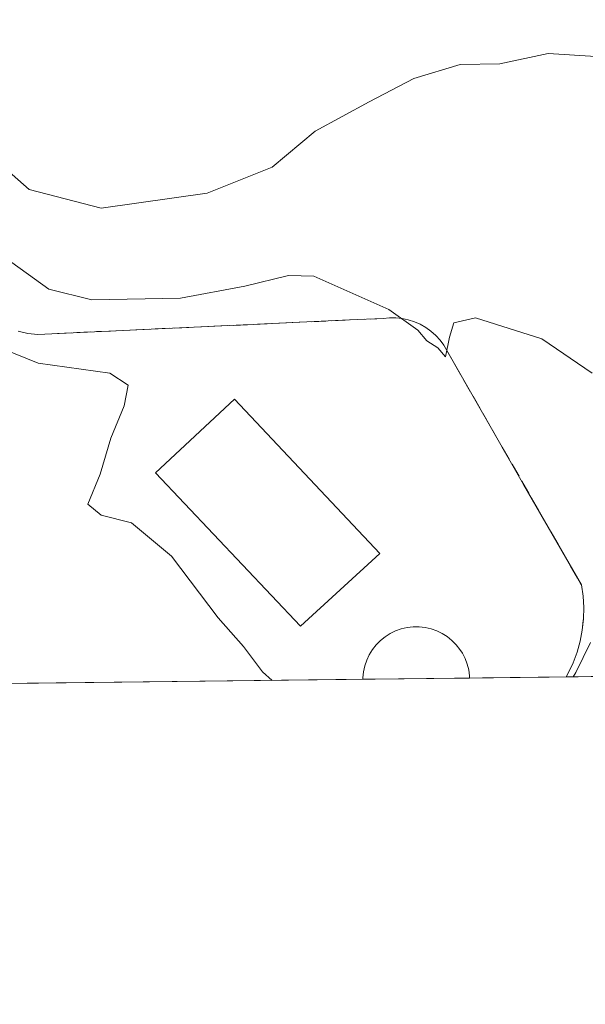
# Model space of a CAD drawing. Units: metres. Extents: x 580560 to 584044, y 4694197 to 4696552.
# Drawn here: x 583795 to 583862, y 4694198 to 4694314 of the extents above; entities that cross this region are included whole.
import ezdxf

# ---------------------------------------------------------------- set-up
doc = ezdxf.new("R2010")
doc.units = ezdxf.units.M
doc.header["$MEASUREMENT"] = 0
doc.linetypes.add('DGN Style 3', pattern=[2.307223458686699, 1.648016756204785, -0.6592067024819142])
for name, color, linetype, lineweight in [('Arbolado forestal CxS', 92, 'Continuous', 0), ('Comarca CxS', 21, 'Continuous', 0), ('Comunidad Autónoma CxS', 142, 'Continuous', 0), ('Curva de nivel normal', 30, 'Continuous', 0), ('Instalación deportiva CxS', 7, 'Continuous', 0), ('Municipio CxS', 4, 'Continuous', 0), ('Núcleo urbano CxS', 7, 'Continuous', 0), ('Obra de contención lineal', 1, 'DGN Style 3', 13), ('Piscina CxS', 4, 'Continuous', 0), ('Provincia CxS', 1, 'Continuous', 0)]:
    doc.layers.add(name, color=color, linetype=linetype, lineweight=lineweight)

msp = doc.modelspace()

# ---------------------------------------------------------------- linework, layer by layer
at = {"layer": 'Arbolado forestal CxS', "color": 92, "linetype": 'Continuous', "lineweight": 0, "extrusion": (-0.4668015080170073, -0.005505388775876808, 0.8843449795229655), "elevation": -298029.3496359774, "flags": 128}
msp.add_lwpolyline([(-4687024.616685328, 565451.3374505988), (-4687024.616685328, 565444.6734111583)], dxfattribs=at)
at = {"layer": 'Arbolado forestal CxS', "color": 92, "linetype": 'Continuous', "lineweight": 0}
for points in [[(584016.4000000004, 4694238.380000001, 430.6748999999982), (583859.6951000001, 4694236.532099999, 408.0236000000005), (583859.9501, 4694236.9801, 408.0005999999994), (583860.5201000003, 4694238.200099999, 408.0083000000013), (583860.9801000003, 4694239.450099999, 408.0335999999952), (583861.3300999999, 4694240.7401, 407.9688000000024), (583861.5800999999, 4694242.050100001, 407.8295999999973), (583861.7128, 4694243.226500001, 407.9646999999969), (583861.7301000003, 4694243.380100001, 408.0083000000013), (583861.7600999996, 4694244.720100001, 408.3194999999978), (583861.6801000005, 4694246.050100001, 408.5611000000063), (583861.4901000002, 4694247.370100001, 408.7256999999955), (583854.6848999998, 4694259.225600001, 408.0693000000028), (583845.2801000001, 4694275.610099999, 409.809500000003), (583844.8400999998, 4694276.220100001, 409.872199999998), (583844.3300999999, 4694276.770099999, 409.9428999999946), (583843.7701000003, 4694277.270099999, 410.0240999999951), (583843.1601, 4694277.710100001, 410.0923000000039), (583842.5100999996, 4694278.090100001, 410.1364999999932), (583841.8201000001, 4694278.390100001, 410.0918999999994), (583841.1001000004, 4694278.620100001, 410.0519000000059), (583840.3701, 4694278.780099999, 410.013300000006), (583839.6201, 4694278.850099999, 409.9631999999983), (583838.8701, 4694278.850099999, 409.8990000000049), (583838.1201, 4694278.780099999, 409.8129999999946), (583834.1900000004, 4694278.598400001, 409.2670999999973), (583797.4600999998, 4694276.9001, 408.1643999999943), (583796.2901, 4694277.020099999, 407.859500000006), (583795.1401000004, 4694277.270099999, 407.6141000000061)], [(583795.1401000004, 4694277.270099999, 407.6141000000061), (583796.2901, 4694277.020099999, 407.859500000006), (583797.4600999998, 4694276.9001, 408.1643999999943), (583834.1900000004, 4694278.598400001, 409.2670999999973), (583838.1201, 4694278.780099999, 409.8129999999946), (583838.8701, 4694278.850099999, 409.8990000000049), (583839.6201, 4694278.850099999, 409.9631999999983), (583840.3701, 4694278.780099999, 410.013300000006), (583841.1001000004, 4694278.620100001, 410.0519000000059), (583841.8201000001, 4694278.390100001, 410.0918999999994), (583842.5100999996, 4694278.090100001, 410.1364999999932), (583843.1601, 4694277.710100001, 410.0923000000039), (583843.7701000003, 4694277.270099999, 410.0240999999951), (583844.3300999999, 4694276.770099999, 409.9428999999946), (583844.8400999998, 4694276.220100001, 409.872199999998), (583845.2801000001, 4694275.610099999, 409.809500000003), (583854.6848999998, 4694259.225600001, 408.0693000000028), (583861.4901000002, 4694247.370100001, 408.7256999999955), (583861.6801000005, 4694246.050100001, 408.5611000000063), (583861.7600999996, 4694244.720100001, 408.3194999999978), (583861.7301000003, 4694243.380100001, 408.0083000000013), (583861.7128, 4694243.226500001, 407.9646999999969), (583861.5800999999, 4694242.050100001, 407.8295999999973), (583861.3300999999, 4694240.7401, 407.9688000000024), (583860.9801000003, 4694239.450099999, 408.0335999999952), (583860.5201000003, 4694238.200099999, 408.0083000000013), (583859.9501, 4694236.9801, 408.0005999999994), (583859.6951000001, 4694236.532199999, 408.0234999999957)]]:
    msp.add_polyline3d(points, dxfattribs=at)
at = {"layer": 'Comarca CxS', "color": 21, "linetype": 'Continuous', "lineweight": 0, "flags": 128}
msp.add_lwpolyline([(581334.4152558949, 4694206.752785998), (580587.090000601, 4694197.939983036), (580582.849958012, 4694565.96613373), (580571.0342557904, 4695591.542484719), (580560.4400006031, 4696511.099983014), (582501.7411000007, 4696533.983400002), (583988.6200006276, 4696551.509983012), (584016.4000006285, 4694238.379983038), (582977.2767728087, 4694226.126210175)], close=True, dxfattribs=at)
at = {"layer": 'Comunidad Autónoma CxS', "color": 142, "linetype": 'Continuous', "lineweight": 0, "flags": 128}
msp.add_lwpolyline([(581334.4152558949, 4694206.752785998), (580587.090000601, 4694197.939983036), (580582.849958012, 4694565.96613373), (580571.0342557904, 4695591.542484719), (580560.4400006031, 4696511.099983014), (582501.7411000007, 4696533.983400002), (583988.6200006276, 4696551.509983012), (584016.4000006285, 4694238.379983038), (582977.2767728087, 4694226.126210175)], close=True, dxfattribs=at)
at = {"layer": 'Curva de nivel normal', "color": 30, "linetype": 'Continuous', "lineweight": 0, "flags": 128}
for points, elevation in [([(583789.3499999996, 4694315.630100001), (583789.2300000004, 4694308.5001), (583790.2999999998, 4694302.5801), (583793.0800000001, 4694296.9301), (583796.4400000004, 4694293.960100001), (583804.9299999997, 4694291.780099999), (583817.4000000004, 4694293.5601), (583825.0700000003, 4694296.620100001), (583830.1100000005, 4694300.860099999), (583836.5, 4694304.300100001), (583841.7699999996, 4694307.050100001), (583847.2000000002, 4694308.720100001), (583851.8700000001, 4694308.790100001), (583857.5599999996, 4694310.0001), (583863.2000000002, 4694309.670100001)], 415), ([(583786.4489000002, 4694293.574300001), (583786.8499999996, 4694292.940099999), (583792.6799999997, 4694286.5701), (583798.75, 4694282.210100001), (583803.8300000001, 4694280.970100001), (583814.2599999999, 4694281.170100001), (583821.8300000001, 4694282.600099999), (583826.9900000002, 4694283.850099999), (583829.9699999997, 4694283.7501), (583838.8200000003, 4694279.8201), (583842.2199999997, 4694277.4001), (583843.29, 4694276.140100001), (583844.5599999996, 4694275.3301), (583845.4900000002, 4694274.2501), (583845.9500000002, 4694276.5701), (583846.4500000002, 4694278.280099999), (583849, 4694278.840100001), (583856.8399999999, 4694276.360099999), (583862.7400000002, 4694272.3201)], 410), ([(583769.4040999999, 4694291.876800001), (583773.2699999996, 4694290.120100001), (583783.0199999996, 4694282.870100001), (583787.5199999996, 4694279.550100001), (583791.6299999999, 4694275.870100001), (583797.5, 4694273.5001), (583805.9199999999, 4694272.3201), (583808.0899999999, 4694270.9101), (583807.6100000005, 4694268.460100001), (583806.0700000003, 4694264.6601), (583804.7999999998, 4694260.440099999), (583803.3399999999, 4694256.9001), (583804.9000000004, 4694255.5801), (583808.4900000002, 4694254.6801), (583813.2199999997, 4694250.7401), (583818.6900000004, 4694243.4901), (583821.7000000002, 4694240.120100001), (583823.9100000003, 4694237.110099999), (583825.0733000003, 4694236.124)], 405), ([(583862.5499999998, 4694240.600099999), (583860.8399999999, 4694237.040100001), (583860.5280999999, 4694236.5419)], 410)]:
    msp.add_lwpolyline(points, dxfattribs=dict(at, elevation=elevation))
at = {"layer": 'Instalación deportiva CxS', "color": 7, "linetype": 'Continuous', "lineweight": 0, "extrusion": (0.06750072066010379, 0.0007960789976984259, 0.9977189077934707), "elevation": 43550.56288614462, "flags": 128}
msp.add_lwpolyline([(4687024.755266074, -637668.1106960108), (4687024.755266074, -637623.1928178284)], dxfattribs=at)
at = {"layer": 'Instalación deportiva CxS', "color": 7, "linetype": 'Continuous', "lineweight": 0, "extrusion": (-0.3361688125057383, -0.003965125671537027, 0.9417933994655573), "elevation": -214499.0245499529, "flags": 128}
msp.add_lwpolyline([(-4687023.856607785, 602106.2447524648), (-4687023.856607785, 602092.9026819114)], dxfattribs=at)
at = {"layer": 'Instalación deportiva CxS', "color": 7, "linetype": 'Continuous', "lineweight": 0, "extrusion": (-0.2562776951101018, -0.003022376501204245, 0.9665984731155636), "elevation": -163419.0805350884, "flags": 128}
msp.add_lwpolyline([(-4687024.928869071, 617932.4019974213), (-4687024.928869071, 617920.6374529557)], dxfattribs=at)
at = {"layer": 'Instalación deportiva CxS', "color": 7, "linetype": 'Continuous', "lineweight": 0}
for points in [[(583795.1401000004, 4694277.270099999, 407.5418000000063), (583796.2901, 4694277.020099999, 407.6345000000001), (583797.4600999998, 4694276.9001, 407.7912999999971), (583834.1900000004, 4694278.598400001, 411.3845000000001), (583838.1201, 4694278.780099999, 412.9763999999996), (583838.8701, 4694278.850099999, 413.599000000002), (583839.6201, 4694278.850099999, 414.2391000000061), (583840.3701, 4694278.780099999, 414.8959999999934), (583841.1001000004, 4694278.620100001, 415.5568000000058), (583841.8201000001, 4694278.390100001, 416.2244999999967), (583842.5100999996, 4694278.090100001, 416.8825999999972), (583843.1601, 4694277.710100001, 417.5953000000009), (583843.7701000003, 4694277.270099999, 418.0764000000054), (583844.3300999999, 4694276.770099999, 418.2531000000017), (583844.8400999998, 4694276.220100001, 418.347299999994), (583845.2801000001, 4694275.610099999, 418.3319000000047), (583854.6848999998, 4694259.225600001, 414.0975999999937), (583861.4901000002, 4694247.370100001, 410.1059999999998), (583861.6801000005, 4694246.050100001, 410.8242000000027), (583861.7600999996, 4694244.720100001, 411.4706000000006), (583861.7301000003, 4694243.380100001, 412.1413999999932), (583861.7128, 4694243.226500001, 412.2283000000025), (583861.5800999999, 4694242.050100001, 412.6524000000064), (583861.3300999999, 4694240.7401, 412.6925999999949), (583860.9801000003, 4694239.450099999, 412.7437999999966), (583860.5201000003, 4694238.200099999, 412.7866999999969), (583859.9501, 4694236.9801, 412.7381000000024), (583859.6951000001, 4694236.532099999, 412.6704000000027), (583790.9473000001, 4694235.7215, 408.2019)], [(583795.1401000004, 4694277.270099999, 407.5418000000063), (583796.2901, 4694277.020099999, 407.6345000000001), (583797.4600999998, 4694276.9001, 407.7912999999971), (583834.1900000004, 4694278.598400001, 411.3845000000001), (583838.1201, 4694278.780099999, 412.9763999999996), (583838.8701, 4694278.850099999, 413.599000000002), (583839.6201, 4694278.850099999, 414.2391000000061), (583840.3701, 4694278.780099999, 414.8959999999934), (583841.1001000004, 4694278.620100001, 415.5568000000058), (583841.8201000001, 4694278.390100001, 416.2244999999967), (583842.5100999996, 4694278.090100001, 416.8825999999972), (583843.1601, 4694277.710100001, 417.5953000000009), (583843.7701000003, 4694277.270099999, 418.0764000000054), (583844.3300999999, 4694276.770099999, 418.2531000000017), (583844.8400999998, 4694276.220100001, 418.347299999994), (583845.2801000001, 4694275.610099999, 418.3319000000047), (583854.6848999998, 4694259.225600001, 414.0975999999937), (583861.4901000002, 4694247.370100001, 410.1059999999998), (583861.6801000005, 4694246.050100001, 410.8242000000027), (583861.7600999996, 4694244.720100001, 411.4706000000006), (583861.7301000003, 4694243.380100001, 412.1413999999932), (583861.7128, 4694243.226500001, 412.2283000000025), (583861.5800999999, 4694242.050100001, 412.6524000000064), (583861.3300999999, 4694240.7401, 412.6925999999949), (583860.9801000003, 4694239.450099999, 412.7437999999966), (583860.5201000003, 4694238.200099999, 412.7866999999969), (583859.9501, 4694236.9801, 412.7381000000024), (583859.6951000001, 4694236.532099999, 412.6704000000027)]]:
    msp.add_polyline3d(points, dxfattribs=at)
at = {"layer": 'Municipio CxS', "color": 4, "linetype": 'Continuous', "lineweight": 0, "flags": 128}
msp.add_lwpolyline([(580560.4400006031, 4696511.099983014), (582501.7411000007, 4696533.983400002), (583988.6200006276, 4696551.509983012), (584016.4000006285, 4694238.379983038), (582977.2767728087, 4694226.126210175), (581334.4152558949, 4694206.752785998)], dxfattribs=at)
at = {"layer": 'Núcleo urbano CxS', "color": 7, "linetype": 'Continuous', "lineweight": 0, "extrusion": (-0.03027046861206016, -0.0003569313696122812, 0.9995416806366825), "elevation": -18943.19055987792, "flags": 128}
msp.add_lwpolyline([(-4687026.181346262, 638862.3158202163), (-4687026.181346262, 638817.4798558442)], dxfattribs=at)
at = {"layer": 'Núcleo urbano CxS', "color": 7, "linetype": 'Continuous', "lineweight": 0, "extrusion": (0.05069727397811125, 0.0005979765375294105, 0.9987138873747821), "elevation": 32810.90059127584, "flags": 128}
msp.add_lwpolyline([(4687023.856607785, -638330.0105737614), (4687023.856607785, -638317.428918353)], dxfattribs=at)
at = {"layer": 'Núcleo urbano CxS', "color": 7, "linetype": 'Continuous', "lineweight": 0, "extrusion": (-0.2680361384809098, -0.003161048120360969, 0.963403672529342), "elevation": -170941.1142208512, "flags": 128}
msp.add_lwpolyline([(-4687024.928869071, 615893.9689399219), (-4687024.928869071, 615882.1653823463)], dxfattribs=at)
at = {"layer": 'Núcleo urbano CxS', "color": 7, "linetype": 'Continuous', "lineweight": 0}
for points in [[(583795.1401000004, 4694277.270099999, 407.6141000000061), (583796.2901, 4694277.020099999, 407.859500000006), (583797.4600999998, 4694276.9001, 408.1643999999943), (583834.1900000004, 4694278.598400001, 409.2670999999973), (583838.1201, 4694278.780099999, 409.8129999999946), (583838.8701, 4694278.850099999, 409.8990000000049), (583839.6201, 4694278.850099999, 409.9631999999983), (583840.3701, 4694278.780099999, 410.013300000006), (583841.1001000004, 4694278.620100001, 410.0519000000059), (583841.8201000001, 4694278.390100001, 410.0918999999994), (583842.5100999996, 4694278.090100001, 410.1364999999932), (583843.1601, 4694277.710100001, 410.0923000000039), (583843.7701000003, 4694277.270099999, 410.0240999999951), (583844.3300999999, 4694276.770099999, 409.9428999999946), (583844.8400999998, 4694276.220100001, 409.872199999998), (583845.2801000001, 4694275.610099999, 409.809500000003), (583854.6848999998, 4694259.225600001, 408.0693000000028), (583861.4901000002, 4694247.370100001, 408.7256999999955), (583861.6801000005, 4694246.050100001, 408.5611000000063), (583861.7600999996, 4694244.720100001, 408.3194999999978), (583861.7301000003, 4694243.380100001, 408.0083000000013), (583861.7128, 4694243.226500001, 407.9646999999969), (583861.5800999999, 4694242.050100001, 407.8295999999973), (583861.3300999999, 4694240.7401, 407.9688000000024), (583860.9801000003, 4694239.450099999, 408.0335999999952), (583860.5201000003, 4694238.200099999, 408.0083000000013), (583859.9501, 4694236.9801, 408.0005999999994), (583859.6951000001, 4694236.532099999, 408.0236000000005), (583764.2067999998, 4694235.405999999, 404.0053999999946)], [(583795.1401000004, 4694277.270099999, 407.6141000000061), (583796.2901, 4694277.020099999, 407.859500000006), (583797.4600999998, 4694276.9001, 408.1643999999943), (583834.1900000004, 4694278.598400001, 409.2670999999973), (583838.1201, 4694278.780099999, 409.8129999999946), (583838.8701, 4694278.850099999, 409.8990000000049), (583839.6201, 4694278.850099999, 409.9631999999983), (583840.3701, 4694278.780099999, 410.013300000006), (583841.1001000004, 4694278.620100001, 410.0519000000059), (583841.8201000001, 4694278.390100001, 410.0918999999994), (583842.5100999996, 4694278.090100001, 410.1364999999932), (583843.1601, 4694277.710100001, 410.0923000000039), (583843.7701000003, 4694277.270099999, 410.0240999999951), (583844.3300999999, 4694276.770099999, 409.9428999999946), (583844.8400999998, 4694276.220100001, 409.872199999998), (583845.2801000001, 4694275.610099999, 409.809500000003), (583854.6848999998, 4694259.225600001, 408.0693000000028), (583861.4901000002, 4694247.370100001, 408.7256999999955), (583861.6801000005, 4694246.050100001, 408.5611000000063), (583861.7600999996, 4694244.720100001, 408.3194999999978), (583861.7301000003, 4694243.380100001, 408.0083000000013), (583861.7128, 4694243.226500001, 407.9646999999969), (583861.5800999999, 4694242.050100001, 407.8295999999973), (583861.3300999999, 4694240.7401, 407.9688000000024), (583860.9801000003, 4694239.450099999, 408.0335999999952), (583860.5201000003, 4694238.200099999, 408.0083000000013), (583859.9501, 4694236.9801, 408.0005999999994), (583859.6951000001, 4694236.532199999, 408.0234999999957)]]:
    msp.add_polyline3d(points, dxfattribs=at)
at = {"layer": 'Obra de contención lineal', "color": 1, "linetype": 'DGN Style 3', "lineweight": 13}
msp.add_polyline3d([(583795.1401000004, 4694277.270099999, 407.5418000000063), (583796.2901, 4694277.020099999, 407.6345000000001), (583797.4600999998, 4694276.9001, 407.7912999999971), (583838.1201, 4694278.780099999, 412.9763999999996), (583838.8701, 4694278.850099999, 413.599000000002), (583839.6201, 4694278.850099999, 414.2391000000061), (583840.3701, 4694278.780099999, 414.8959999999934), (583841.1001000004, 4694278.620100001, 415.5568000000058), (583841.8201000001, 4694278.390100001, 416.2244999999967), (583842.5100999996, 4694278.090100001, 416.8825999999972), (583843.1601, 4694277.710100001, 417.5953000000009), (583843.7701000003, 4694277.270099999, 418.0764000000054), (583844.3300999999, 4694276.770099999, 418.2531000000017), (583844.8400999998, 4694276.220100001, 418.347299999994), (583845.2801000001, 4694275.610099999, 418.3319000000047), (583861.4901000002, 4694247.370100001, 410.1059999999998), (583861.6801000005, 4694246.050100001, 410.8242000000027), (583861.7600999996, 4694244.720100001, 411.4706000000006), (583861.7301000003, 4694243.380100001, 412.1413999999932), (583861.5800999999, 4694242.050100001, 412.6524000000064), (583861.3300999999, 4694240.7401, 412.6925999999949), (583860.9801000003, 4694239.450099999, 412.7437999999966), (583860.5201000003, 4694238.200099999, 412.7866999999969), (583859.9501, 4694236.9801, 412.7381000000024), (583859.6951000001, 4694236.532000001, 412.6704000000027)], dxfattribs=at)
at = {"layer": 'Piscina CxS', "color": 4, "linetype": 'Continuous', "lineweight": 0, "extrusion": (0.05069727397811125, 0.0005979765375294105, 0.9987138873747821), "elevation": 32810.90059127584, "flags": 128}
msp.add_lwpolyline([(4687023.856607785, -638330.0105737614), (4687023.856607785, -638317.428918353)], dxfattribs=at)
at = {"layer": 'Piscina CxS', "color": 4, "linetype": 'Continuous', "lineweight": 0}
for points in [[(583837.7500999998, 4694251.0701, 404.9241000000038), (583828.4101, 4694242.4901, 404.3172999999952), (583811.3201000001, 4694260.600099999, 404.9581999999937), (583820.6245999997, 4694269.2643, 405.5123000000021), (583837.7500999998, 4694251.0701, 404.9241000000038)], [(583835.7597000003, 4694236.2498, 405.4974999999977), (583835.7570000002, 4694236.437000001, 405.5255999999936), (583835.8269999997, 4694237.137, 405.6206999999995), (583835.9770000001, 4694237.836999999, 405.6024999999936), (583836.2070000004, 4694238.506999999, 405.4814999999944), (583836.5070000002, 4694239.147, 405.3775000000023), (583836.8870000001, 4694239.747, 405.2970999999961), (583837.3269999997, 4694240.307, 405.2452000000048), (583837.8169999998, 4694240.807, 405.1928000000044), (583838.3770000003, 4694241.256999999, 405.1401999999944), (583838.9770000001, 4694241.637, 405.1052999999956), (583839.6069999998, 4694241.947000001, 405.085500000001), (583840.2769999999, 4694242.187000001, 405.077099999995), (583840.9670000002, 4694242.346999999, 405.075800000006), (583841.6770000001, 4694242.426999999, 405.0764000000054), (583842.3870000001, 4694242.426999999, 405.0731999999989), (583843.0870000003, 4694242.346999999, 405.0699000000022), (583843.7769999999, 4694242.187000001, 405.0613000000012), (583844.4469999997, 4694241.957000001, 405.0476000000053), (583845.0870000003, 4694241.647, 405.0286000000052), (583845.6869999999, 4694241.277000001, 405.0065999999933), (583846.2470000006, 4694240.827, 404.9802999999956), (583846.7470000006, 4694240.327, 404.9520000000048), (583847.1869999999, 4694239.767000001, 404.9210000000021), (583847.4670000002, 4694239.336999999, 404.8977000000014), (583847.7869999995, 4694238.707000001, 404.8726000000024), (583848.0470000004, 4694238.047, 404.8466000000044), (583848.2170000002, 4694237.357000001, 404.8276000000042), (583848.3169999998, 4694236.657000001, 404.8524999999936), (583848.3243000006, 4694236.398, 404.8595999999961)]]:
    msp.add_polyline3d(points, dxfattribs=at)
msp.add_polyline3d([(583848.3243000006, 4694236.398, 404.8595999999961), (583835.7596000005, 4694236.2498, 405.4974999999977), (583835.7570000002, 4694236.437000001, 405.5255999999936), (583835.8269999997, 4694237.137, 405.6206999999995), (583835.9770000001, 4694237.836999999, 405.6024999999936), (583836.2070000004, 4694238.506999999, 405.4814999999944), (583836.5070000002, 4694239.147, 405.3775000000023), (583836.8870000001, 4694239.747, 405.2970999999961), (583837.3269999997, 4694240.307, 405.2452000000048), (583837.8169999998, 4694240.807, 405.1928000000044), (583838.3770000003, 4694241.256999999, 405.1401999999944), (583838.9770000001, 4694241.637, 405.1052999999956), (583839.6069999998, 4694241.947000001, 405.085500000001), (583840.2769999999, 4694242.187000001, 405.077099999995), (583840.9670000002, 4694242.346999999, 405.075800000006), (583841.6770000001, 4694242.426999999, 405.0764000000054), (583842.3870000001, 4694242.426999999, 405.0731999999989), (583843.0870000003, 4694242.346999999, 405.0699000000022), (583843.7769999999, 4694242.187000001, 405.0613000000012), (583844.4469999997, 4694241.957000001, 405.0476000000053), (583845.0870000003, 4694241.647, 405.0286000000052), (583845.6869999999, 4694241.277000001, 405.0065999999933), (583846.2470000006, 4694240.827, 404.9802999999956), (583846.7470000006, 4694240.327, 404.9520000000048), (583847.1869999999, 4694239.767000001, 404.9210000000021), (583847.4670000002, 4694239.336999999, 404.8977000000014), (583847.7869999995, 4694238.707000001, 404.8726000000024), (583848.0470000004, 4694238.047, 404.8466000000044), (583848.2170000002, 4694237.357000001, 404.8276000000042), (583848.3169999998, 4694236.657000001, 404.8524999999936)], close=True, dxfattribs=at)
msp.add_3dface([(583837.7500999998, 4694251.0701, 404.9241000000038), (583828.4101, 4694242.4901, 404.3172999999952), (583811.3201000001, 4694260.600099999, 404.9581999999937), (583820.6245999997, 4694269.2643, 405.5123000000021)], dxfattribs=at)
at = {"layer": 'Provincia CxS', "color": 1, "linetype": 'Continuous', "lineweight": 0, "flags": 128}
msp.add_lwpolyline([(581334.4152558949, 4694206.752785998), (580587.090000601, 4694197.939983036), (580582.849958012, 4694565.96613373), (580571.0342557904, 4695591.542484719), (580560.4400006031, 4696511.099983014), (582501.7411000007, 4696533.983400002), (583988.6200006276, 4696551.509983012), (584016.4000006285, 4694238.379983038), (582977.2767728087, 4694226.126210175)], close=True, dxfattribs=at)

doc.saveas('drawing.dxf')
